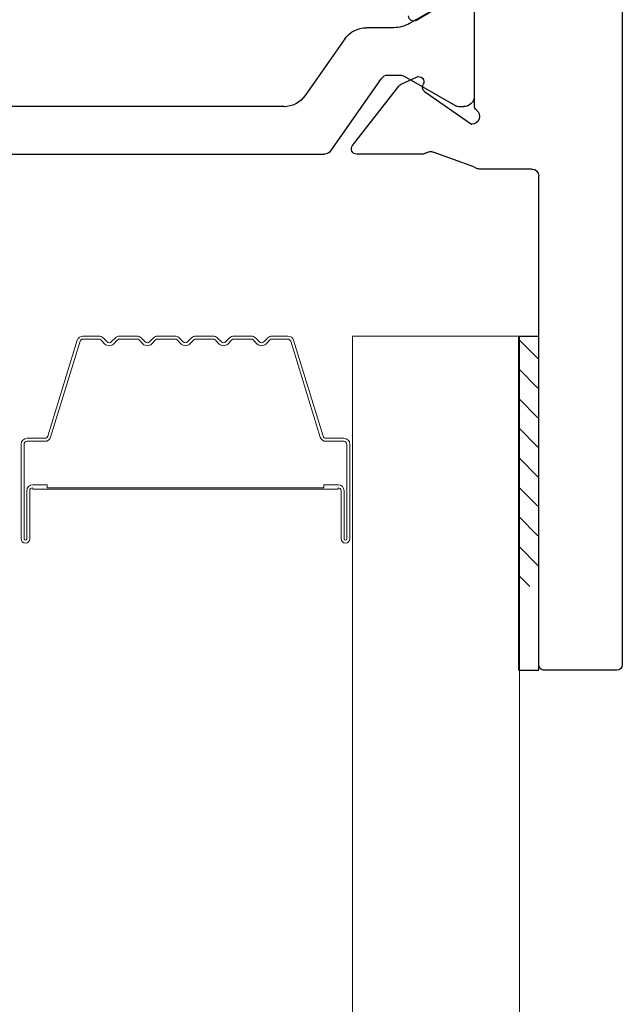
# Model space of a CAD drawing. Units: inches. Extents: x -91 to 102, y -12 to 39.
# Drawn here: x 88 to 89, y 2 to 3 of the extents above; entities that cross this region are included whole.
import ezdxf

# ---------------------------------------------------------------- set-up
doc = ezdxf.new("R2010")
doc.units = ezdxf.units.IN
doc.header["$MEASUREMENT"] = 0
doc.layers.add('1 inch GU$0$GLAZING', color=8, linetype='Continuous', lineweight=9)
doc.layers.add('EX8612$0$PART', color=7, linetype='Continuous', lineweight=25)
for name, color, linetype in [('EX8612$0$PHANTOM', 7, 'Continuous'), ('SE8630FMBL$0$HATCH', 1, 'Continuous'), ('SE8630FMBL$0$PART', 7, 'Continuous')]:
    doc.layers.add(name, color=color, linetype=linetype)

# ---------------------------------------------------------------- blocks, each defined once
blk = doc.blocks.new('*X33')
at = {"color": 0}
for p, q in [((18.1824, 6.0732), (18.1989, 6.0897)), ((18.1824, 6.029), (18.2112, 6.0578)), ((18.1824, 5.9848), (18.2112, 6.0136)), ((18.1824, 5.9406), (18.2112, 5.9694)), ((18.1824, 5.8964), (18.2112, 5.9252)), ((18.1824, 5.8522), (18.2112, 5.881)), ((18.1824, 5.808), (18.2112, 5.8368)), ((18.1824, 5.7638), (18.2112, 5.7926)), ((18.1824, 5.7196), (18.2112, 5.7484))]:
    blk.add_line(p, q, dxfattribs=at)
blk = doc.blocks.new('SE8630FMBL', base_point=(18.1824, 5.7147))
at = {"layer": 'SE8630FMBL$0$PART', "linetype": 'Continuous'}
for p, q in [((18.1824, 6.2147), (18.1824, 5.7147)), ((18.1824, 6.2147), (18.2124, 6.2147)), ((18.2124, 6.2147), (18.2124, 5.7147)), ((18.1824, 5.7147), (18.2124, 5.7147))]:
    blk.add_line(p, q, dxfattribs=at)
at = {"layer": 'SE8630FMBL$0$PART'}
blk.add_line((18.1824, 5.7147), (18.2124, 5.7147), dxfattribs=at)
at = {"layer": 'SE8630FMBL$0$HATCH'}
blk.add_blockref('*X33', (0, 0), dxfattribs=at)
blk = doc.blocks.new('EX8612')
at = {"layer": 'EX8612$0$PART', "ltscale": 0.5}
for p, q in [((2.242, 2.5375), (2.133, 2.5375)), ((2.125, 2.5295), (2.125, 1.7975)), ((2.25, 0.01), (2.25, 2.5295)), ((2.0278, 1.7842), (1.9672, 1.7621)), ((2.115, 1.7875), (2.0364, 1.7875)), ((0.9144, 1.765), (1.8042, 1.765)), ((1.8138, 1.76), (1.8895, 1.6519)), ((1.9503, 1.7652), (1.8525, 1.7652)), ((1.8462, 1.7525), (1.9158, 1.6635)), ((1.9542, 1.6715), (2.0241, 1.7204)), ((2.0241, 1.7204), (2.0246, 1.7204)), ((1.7433, 1.6941), (0.9753, 1.6941)), ((1.9235, 1.6485), (2.0008, 1.6931)), ((2.0047, 1.6941), (2.0128, 1.6941)), ((2.0286, 1.6928), (2.0286, 1.5393)), ((1.8348, 1.5928), (1.7756, 1.6773)), ((2.0286, 1.6784), (2.0286, 1.5445)), ((1.9201, 1.66), (1.9418, 1.6499)), ((1.8992, 1.6469), (1.9176, 1.6469)), ((1.9081, 1.576), (1.867, 1.576)), ((2.0008, 1.5298), (1.9317, 1.5697)), ((2.0046, 1.5275), (1.9421, 1.565))]:
    blk.add_line(p, q, dxfattribs=at)
at = {"layer": 'EX8612$0$PART', "ltscale": 0.25}
for centre, radius, start, end in [((2.133, 2.5295), 0.008, 89.9998, 179.9998), ((2.242, 2.5295), 0.008, 359.9998, 89.9997), ((2.0237, 1.7953), 0.0118, 289.9994, 305.3787), ((2.0364, 1.7775), 0.01, 90.0005, 125.3798), ((2.115, 1.7975), 0.01, 269.9999, 359.9998), ((1.8042, 1.7532), 0.0118, 35.0002, 90.0001), ((1.8525, 1.7573), 0.0079, 89.9992, 218.0005), ((1.9503, 1.7534), 0.0118, 57.0671, 90), ((1.9632, 1.7732), 0.0118, 237.0671, 290), ((2.0246, 1.7086), 0.0118, 306.8699, 90), ((2.0365, 1.6928), 0.00787, 126.8699, 180), ((1.7433, 1.6548), 0.0394, 35, 90), ((2.0047, 1.6863), 0.00787, 89.9999, 119.9998), ((2.0128, 1.6784), 0.0157, 0, 89.9998), ((1.9587, 1.665), 0.00787, 125, 210.4374), ((1.8992, 1.6587), 0.0118, 214.9998, 270), ((1.9251, 1.6707), 0.0118, 218.0006, 245.0004), ((1.9451, 1.657), 0.00787, 245.0005, 30.438), ((1.9176, 1.6587), 0.0118, 269.9995, 299.9994), ((1.867, 1.6154), 0.0394, 215, 269.9999), ((1.9081, 1.5288), 0.0472, 59.9998, 89.9998), ((1.938, 1.5583), 0.00787, 59, 180)]:
    blk.add_arc(centre, radius, start, end, dxfattribs=at)
at = {"layer": 'EX8612$0$PHANTOM'}
blk.add_blockref('SE8630FMBL', (2.095, 2.0375), dxfattribs=at)
blk = doc.blocks.new('1 inch GU', base_point=(25.8127, 10.7259))
at = {"layer": '1 inch GU$0$GLAZING'}
for p, q in [((26.1593, 21.4759), (26.1831, 21.4759)), ((26.1593, 21.4714), (26.1831, 21.4714)), ((26.1863, 21.4701), (26.1923, 21.464)), ((26.1894, 21.4733), (26.1955, 21.4672)), ((26.2018, 21.4672), (26.2079, 21.4733)), ((26.205, 21.464), (26.2111, 21.4701)), ((26.2143, 21.4759), (26.2401, 21.4759)), ((26.2143, 21.4714), (26.2401, 21.4714)), ((26.2433, 21.4701), (26.2493, 21.464)), ((26.2464, 21.4733), (26.2525, 21.4672)), ((26.2588, 21.4672), (26.2649, 21.4733)), ((26.262, 21.464), (26.2681, 21.4701)), ((26.2713, 21.4759), (26.2971, 21.4759)), ((26.2713, 21.4714), (26.2971, 21.4714)), ((26.3003, 21.4701), (26.3063, 21.464)), ((26.3034, 21.4733), (26.3095, 21.4672)), ((26.3158, 21.4672), (26.3219, 21.4733)), ((26.319, 21.464), (26.3251, 21.4701)), ((26.3283, 21.4759), (26.3541, 21.4759)), ((26.3283, 21.4714), (26.3541, 21.4714)), ((26.3573, 21.4701), (26.3633, 21.464)), ((26.3604, 21.4733), (26.3665, 21.4672)), ((26.3728, 21.4672), (26.3789, 21.4733)), ((26.376, 21.464), (26.3821, 21.4701)), ((26.3853, 21.4759), (26.4111, 21.4759)), ((26.3853, 21.4714), (26.4111, 21.4714)), ((26.4143, 21.4701), (26.4203, 21.464)), ((26.4174, 21.4733), (26.4235, 21.4672)), ((26.4298, 21.4672), (26.4359, 21.4733)), ((26.433, 21.464), (26.4391, 21.4701)), ((26.4423, 21.4759), (26.466, 21.4759)), ((26.4423, 21.4714), (26.466, 21.4714)), ((26.5627, 21.4759), (26.5627, 10.7259)), ((26.5627, 21.4759), (26.8127, 21.4759)), ((26.8127, 10.7259), (26.8127, 21.4759)), ((26.1066, 21.3261), (26.1507, 21.4696)), ((26.1109, 21.3248), (26.155, 21.4682)), ((26.4703, 21.4682), (26.5144, 21.3248)), ((26.4746, 21.4696), (26.5187, 21.3261)), ((26.0757, 21.3229), (26.1023, 21.3229)), ((26.523, 21.3229), (26.5497, 21.3229)), ((26.0667, 21.1724), (26.0667, 21.3139)), ((26.0712, 21.1724), (26.0712, 21.3139)), ((26.0757, 21.3184), (26.1023, 21.3184)), ((26.523, 21.3184), (26.5497, 21.3184)), ((26.5542, 21.3139), (26.5542, 21.1724)), ((26.5587, 21.3139), (26.5587, 21.1724)), ((26.1057, 21.2534), (26.0842, 21.2534)), ((26.1057, 21.2489), (26.1057, 21.2534)), ((26.5197, 21.2534), (26.5197, 21.2489)), ((26.5412, 21.2534), (26.5197, 21.2534)), ((26.0752, 21.2444), (26.0752, 21.1724)), ((26.0797, 21.2444), (26.0797, 21.1724)), ((26.0842, 21.2469), (26.0842, 21.2489)), ((26.5412, 21.2469), (26.0842, 21.2469)), ((26.5197, 21.2489), (26.1057, 21.2489)), ((26.5412, 21.2489), (26.5412, 21.2469)), ((26.5457, 21.1724), (26.5457, 21.2444)), ((26.5502, 21.1724), (26.5502, 21.2444))]:
    blk.add_line(p, q, dxfattribs=at)
for centre, radius, start, end in [((26.1593, 21.4669), 0.009, 90, 162.9236), ((26.1593, 21.4669), 0.0045, 90, 162.9236), ((26.1831, 21.4669), 0.009, 45, 90), ((26.1831, 21.4669), 0.0045, 45, 90), ((26.2143, 21.4669), 0.009, 90, 135), ((26.2143, 21.4669), 0.0045, 90, 135), ((26.2401, 21.4669), 0.009, 45, 90), ((26.2401, 21.4669), 0.0045, 45, 90), ((26.2713, 21.4669), 0.009, 90, 135), ((26.2713, 21.4669), 0.0045, 90, 135), ((26.2971, 21.4669), 0.009, 45, 90), ((26.2971, 21.4669), 0.0045, 45, 90), ((26.3283, 21.4669), 0.009, 90, 135), ((26.3283, 21.4669), 0.0045, 90, 135), ((26.3541, 21.4669), 0.009, 45, 90), ((26.3541, 21.4669), 0.0045, 45, 90), ((26.3853, 21.4669), 0.009, 90, 135), ((26.3853, 21.4669), 0.0045, 90, 135), ((26.4111, 21.4669), 0.009, 45, 90), ((26.4111, 21.4669), 0.0045, 45, 90), ((26.4423, 21.4669), 0.009, 90, 135), ((26.4423, 21.4669), 0.0045, 90, 135), ((26.466, 21.4669), 0.009, 17.0764, 90), ((26.466, 21.4669), 0.0045, 17.0764, 90), ((26.1987, 21.4704), 0.009, 225, 315), ((26.1987, 21.4704), 0.0045, 225, 315), ((26.2557, 21.4704), 0.009, 225, 315), ((26.2557, 21.4704), 0.0045, 225, 315), ((26.3127, 21.4704), 0.009, 225, 315), ((26.3127, 21.4704), 0.0045, 225, 315), ((26.3697, 21.4704), 0.009, 225, 315), ((26.3697, 21.4704), 0.0045, 225, 315), ((26.4267, 21.4704), 0.009, 225, 315), ((26.4267, 21.4704), 0.0045, 225, 315), ((26.0757, 21.3139), 0.009, 90, 180), ((26.1023, 21.3274), 0.0045, 270, 342.9236), ((26.1023, 21.3274), 0.009, 270, 342.9236), ((26.523, 21.3274), 0.009, 197.0764, 270), ((26.523, 21.3274), 0.0045, 197.0764, 270), ((26.5497, 21.3139), 0.009, 0, 90), ((26.0757, 21.3139), 0.0045, 90, 180), ((26.5497, 21.3139), 0.0045, 0, 90), ((26.0842, 21.2444), 0.009, 90, 180), ((26.5412, 21.2444), 0.009, 0, 90), ((26.0842, 21.2444), 0.0045, 90, 180), ((26.5412, 21.2444), 0.0045, 0, 90), ((26.0732, 21.1724), 0.0065, 180, 0), ((26.0732, 21.1724), 0.002, 180, 0), ((26.5522, 21.1724), 0.0065, 180, 0), ((26.5522, 21.1724), 0.002, 180, 0)]:
    blk.add_arc(centre, radius, start, end, dxfattribs=at)

msp = doc.modelspace()

# ---------------------------------------------------------------- block references
at = {"xscale": -1, "rotation": 180}
msp.add_blockref('EX8612', (86.901177, 4.901952), dxfattribs=at)
msp.add_blockref('1 inch GU', (87.997427, -7.885548))

doc.saveas('drawing.dxf')
